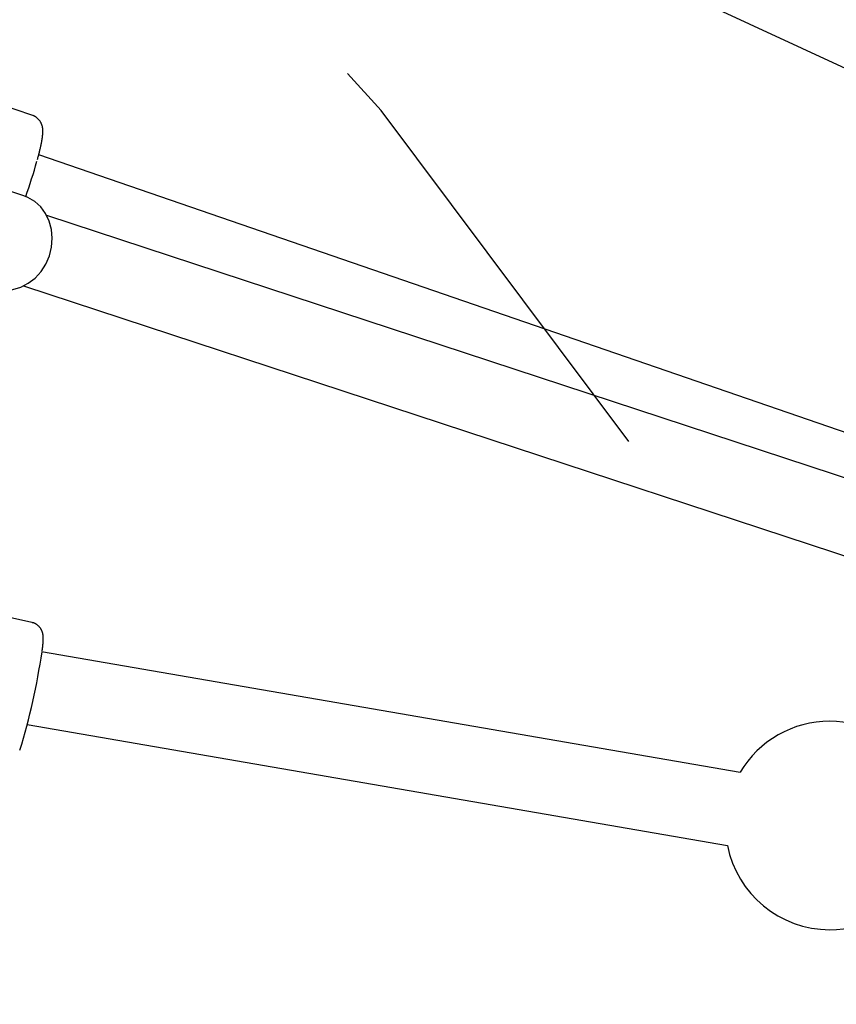
# Model space of a CAD drawing. Extents: x -3 to 4.1, y -5 to 5.9.
# Drawn here: x 0.4 to 0.5, y 0.6 to 0.8 of the extents above; entities that cross this region are included whole.
import ezdxf

# ---------------------------------------------------------------- set-up
doc = ezdxf.new("R2010")
doc.units = 0
doc.linetypes.add('DOT', pattern=[0.00635, 0, -0.00635])
doc.layers.add('LAYER01', color=7, linetype='Continuous')
doc.layers.add('LAYER10', color=7, linetype='Continuous')

msp = doc.modelspace()

# ---------------------------------------------------------------- linework, layer by layer
at = {"layer": 'LAYER01', "color": 7, "linetype": 'Continuous'}
for p, q in [((0.3620714060686122, 0.9222490809196091), (0.6128113977334985, 0.8060162419722824)), ((0.3675523437283528, 0.8282448931866743), (0.3413881249449736, 0.837223261901126)), ((0.5840816609285361, 0.7456574685209836), (0.3688384555004126, 0.8197520755500944)), ((0.3656483553073889, 0.8109181139887724), (0.3531659356973659, 0.8150219233510492)), ((0.6689806394002921, 0.7085607893103216), (0.3705725408814442, 0.8066675586895493)), ((0.3655754066727648, 0.791467933290586), (0.6634012572191247, 0.6935525856250382)), ((0.3673548809907919, 0.7188341937297428), (0.3259370252213962, 0.7279066763156504)), ((0.5202081463954932, 0.6864824316733922), (0.369452189626504, 0.7125276199811543)), ((0.3663679323814403, 0.6968234426611516), (0.5174842737339028, 0.6707160047525015))]:
    msp.add_line(p, q, dxfattribs=at)
for points in [[(0.3685856647513402, 0.8187911746361701), (0.3686373166559123, 0.8189839872060208), (0.368688813160069, 0.8191765594924628), (0.3687399813211812, 0.8193686566239388), (0.3687906569677264, 0.8195600410229668), (0.3688406759281826, 0.8197504751120662), (0.3688898740310276, 0.8199397213137526), (0.3689380871047385, 0.8201275420505431), (0.3689851509777927, 0.8203136997449556), (0.3690309338581645, 0.8204980084955386), (0.3690754334448194, 0.8206804889998025), (0.3691186798239315, 0.8208612136613299), (0.3691607030778187, 0.8210402548686869), (0.3692015332887981, 0.8212176850104328), (0.3692412005391883, 0.8213935764751336), (0.3692797349113058, 0.8215680016513508), (0.3693171664874694, 0.8217410329276462), (0.3693535026839311, 0.8219126619371768), (0.3693886602292615, 0.8220825571911252), (0.3694225331926587, 0.8222503064739356), (0.3694550156399732, 0.8224154975557196), (0.3694860016370575, 0.8225777182065859), (0.3695153852497617, 0.8227365561966472), (0.3695430605439383, 0.8228915992960137), (0.3695689215854376, 0.8230424352747934), (0.3695928857740644, 0.8231887540666554), (0.3696149638284386, 0.8233306541708519), (0.3696351898059889, 0.8234683362755144), (0.3696535977617152, 0.823602001056117), (0.3696702217506175, 0.8237318491881279), (0.369685095827697, 0.8238580813470195), (0.3696982540479535, 0.8239808982082643), (0.3697097304663868, 0.82410050044733), (0.3697195560456917, 0.8242170798117102), (0.3697277493692712, 0.8243307922617223), (0.3697343259310987, 0.824441784851207), (0.3697393012237076, 0.8245502046232509), (0.3697426907396331, 0.8246561986209463), (0.3697445099714095, 0.8247599138873808), (0.3697447744115712, 0.8248614974656435), (0.3697434995526536, 0.8249610963988229), (0.3697406789093777, 0.8250588798730027), (0.3697362180827534, 0.825155105585112), (0.3697300006966801, 0.8252500533925404), (0.3697219103747061, 0.8253440031439433), (0.3697118307403777, 0.825437234687976), (0.3696996454172449, 0.8255300278732931), (0.3696852380288541, 0.8256226625485515), (0.3696684921987535, 0.8257154185624085), (0.3696493046547587, 0.8258085102059625), (0.3696276245476938, 0.8259018894856242), (0.3696034141309544, 0.8259954428658142), (0.369576635658783, 0.8260890568031668), (0.3695472513854219, 0.8261826177543221), (0.3695152235651157, 0.8262760121759141), (0.3694805144521068, 0.8263691265245828), (0.3694430863006386, 0.8264618472569631), (0.3694028855150512, 0.826554056233156), (0.3693597951160794, 0.8266456168755462), (0.3693136822699798, 0.8267363880247144), (0.3692644141452988, 0.8268262285138739), (0.36921185791058, 0.82691499717624), (0.3691558807343689, 0.8270025528450259), (0.3690963497852087, 0.8270887543534453), (0.3690331322316465, 0.8271734605347145), (0.3689662253845448, 0.8272565077567038), (0.3688961471535402, 0.8273376424769386), (0.3688235455821621, 0.8274165887015952), (0.3687490687181527, 0.827493070429853), (0.3686733646092558, 0.8275668116608905), (0.3685970813032137, 0.8276375363938877), (0.3685208668477674, 0.8277049686280242), (0.3684453692906617, 0.8277688323624793), (0.3683711697187984, 0.8278288759668194), (0.3682985814129949, 0.8278849452521349), (0.3682278506825797, 0.8279369104113404), (0.3681592238422047, 0.8279846416316305), (0.3680929472065236, 0.828028009100202), (0.3680292670901887, 0.8280668830042492), (0.3679684298078533, 0.8281011335309696), (0.3679106816741698, 0.8281306308675574), (0.3678561584573936, 0.8281553685694116), (0.3678045537761455, 0.8281758336401881), (0.3677554506923763, 0.8281926364587631), (0.367708432273173, 0.8282063874005038), (0.3676630815856217, 0.8282176968407755), (0.3676189816968098, 0.8282271751549471), (0.3675757156738242, 0.828235432718384), (0.3675328665837521, 0.8282430799064526)], [(0.3615467361829769, 0.7905577275240274), (0.3632811493895541, 0.7907083428734388), (0.3649845085762031, 0.7912075001084651), (0.3665987960718164, 0.7920381988668289), (0.3680690489433299, 0.7931721530192948), (0.3693451843879708, 0.794570746206626), (0.3703837580702793, 0.796186352455005), (0.3711493946335797, 0.797963951089367), (0.371616031946946, 0.7998430098676527), (0.3717677630208024, 0.8017595404097285), (0.3715994320533765, 0.8036482765608884), (0.3711167759917272, 0.8054449002528047), (0.37033621591549, 0.8070882291802614), (0.3692843503973969, 0.8085223020323958), (0.3679969794772158, 0.8096982830473629), (0.3665179647229203, 0.8105761258201156), (0.3656483553073889, 0.8109181139887724)], [(0.3696029819272049, 0.7127431354755014), (0.3696143314673654, 0.7128225164583346), (0.3696256789389016, 0.7129022966272381), (0.3696370047513216, 0.7129828784591774), (0.3696482980750667, 0.713064662785669), (0.3696595480805781, 0.7131480504382324), (0.3696707439382991, 0.7132334422483824), (0.3696818748186696, 0.7133212390476383), (0.3696929298921326, 0.7134118416675168), (0.3697038936648813, 0.7135055326761831), (0.3697147319798811, 0.713602121539191), (0.3697254060176332, 0.7137012994727929), (0.3697358769577442, 0.71380275768622), (0.3697461059798235, 0.7139061873886997), (0.3697560542634801, 0.7140112797894597), (0.369765682988322, 0.7141177260977272), (0.369774953333958, 0.7142252175227315), (0.3697838173086286, 0.71433341728379), (0.3697921902295885, 0.7144418765854972), (0.3697999782442999, 0.7145501186582771), (0.3698070874994354, 0.7146576667246823), (0.36981342414167, 0.7147640440072711), (0.3698188943176781, 0.7148687737285931), (0.3698234041741332, 0.7149713791112066), (0.3698268598577093, 0.7150713833776655), (0.3698291877740997, 0.7151684246018545), (0.3698303953619962, 0.7152626002066105), (0.3698305103199897, 0.7153541224822083), (0.3698295603462298, 0.715443203710872), (0.3698275731388673, 0.7155300561748245), (0.3698245763960528, 0.7156148921562853), (0.3698205978159379, 0.7156979239374786), (0.3698156650966715, 0.7157793638006257), (0.3698097716459936, 0.7158594457735946), (0.369802773710618, 0.7159384908160078), (0.3697944932466707, 0.7160168416476566), (0.3697847522103645, 0.7160948409810705), (0.3697733725579146, 0.716172831528777), (0.3697601762455347, 0.7162511560033062), (0.3697449852294381, 0.7163301571171887), (0.3697276214658398, 0.7164101775829523), (0.3697079338012015, 0.7164914651610859), (0.3696858786502035, 0.7165738877577018), (0.3696614393157103, 0.7166572183400776), (0.3696345991016183, 0.7167412298688852), (0.3696053413118231, 0.7168256953047968), (0.3695736492502224, 0.7169103876084885), (0.3695395062207103, 0.7169950797406316), (0.3695028955271858, 0.7170795446619005), (0.3694637803532115, 0.7171635804460381), (0.3694220434168568, 0.7172470855735682), (0.3693775473113339, 0.7173299836510824), (0.3693301546321179, 0.7174121982786718), (0.3692797279746834, 0.7174936530564323), (0.3692261299345065, 0.7175742715844531), (0.3691692231070603, 0.7176539774628269), (0.3691088700878202, 0.7177326942916481), (0.3690450226695389, 0.7178103130927035), (0.3689779894624767, 0.7178865945293054), (0.3689081682660582, 0.7179612666993941), (0.3688359568837659, 0.7180340576944415), (0.36876175311908, 0.7181046956059207), (0.3686859547754835, 0.7181729085253081), (0.3686089596564563, 0.718238424544074), (0.3685311655654813, 0.7183009717536954), (0.3684529396811618, 0.7183602925562553), (0.3683745267206591, 0.7184161865581334), (0.3682961407653804, 0.7184684676872238), (0.3682179959021719, 0.7185169498659664), (0.3681403062178785, 0.7185614470168055), (0.3680632857993457, 0.7186017730621796), (0.3679871487334204, 0.7186377419245344), (0.3679121091069464, 0.7186691675263085), (0.3678383179961569, 0.7186959933342734), (0.3677656744768864, 0.7187186809678463), (0.3676940146023387, 0.7187378215978146), (0.3676231744317272, 0.718754006391448), (0.3675529900242642, 0.7187678265160132), (0.3674832974391632, 0.7187798731387753), (0.3674139327356363, 0.7187907374270048), (0.3673447319728972, 0.7188010105479669)]]:
    msp.add_lwpolyline(points, dxfattribs=at)
for centre, radius, start, end in [((0.2560601262805415, 0.8497491627077735), 0.1166896781307925, 340.4882930566534, 344.408708911162), ((0.2278710128159479, 0.7332052141508126), 0.1431903500552144, 342.9584411414968, 351.6811858159824), ((0.5395419931631646, 0.6750237346790615), 0.02250000000000005, 89.99999999999999, 149.370618074302), ((0.5395419931631646, 0.6750237346790615), 0.02250000000000005, 32.46057353762133, 89.99999999999999), ((0.5395419931631646, 0.6750237346790615), 0.02250000000000004, 191.0256119383264, 270), ((0.5395419931631646, 0.6750237346790615), 0.02250000000000004, 270, 329.3706180743342)]:
    msp.add_arc(centre, radius, start, end, dxfattribs=at)
at = {"layer": 'LAYER10', "color": 7, "linetype": 'DOT'}
msp.add_lwpolyline([(0.6711024523158036, 0.1932375232724924), (0.6711024523158036, -0.8364998527427743, 0.1340778271295723), (0.7848964155815737, -1.402568110422251), (1.24850907683027, -2.191316204952635, -0.9999999999999998), (-0.4757001217525185, -3.204776929165713), (-0.8404489563437142, -2.584226689033994, -0.1333701277341464), (-1.328897547684197, -1.036716688178918), (-1.328897547684197, 0.1932375232724924, -1)], format="xyb", close=True, dxfattribs=at)

doc.saveas('drawing.dxf')
